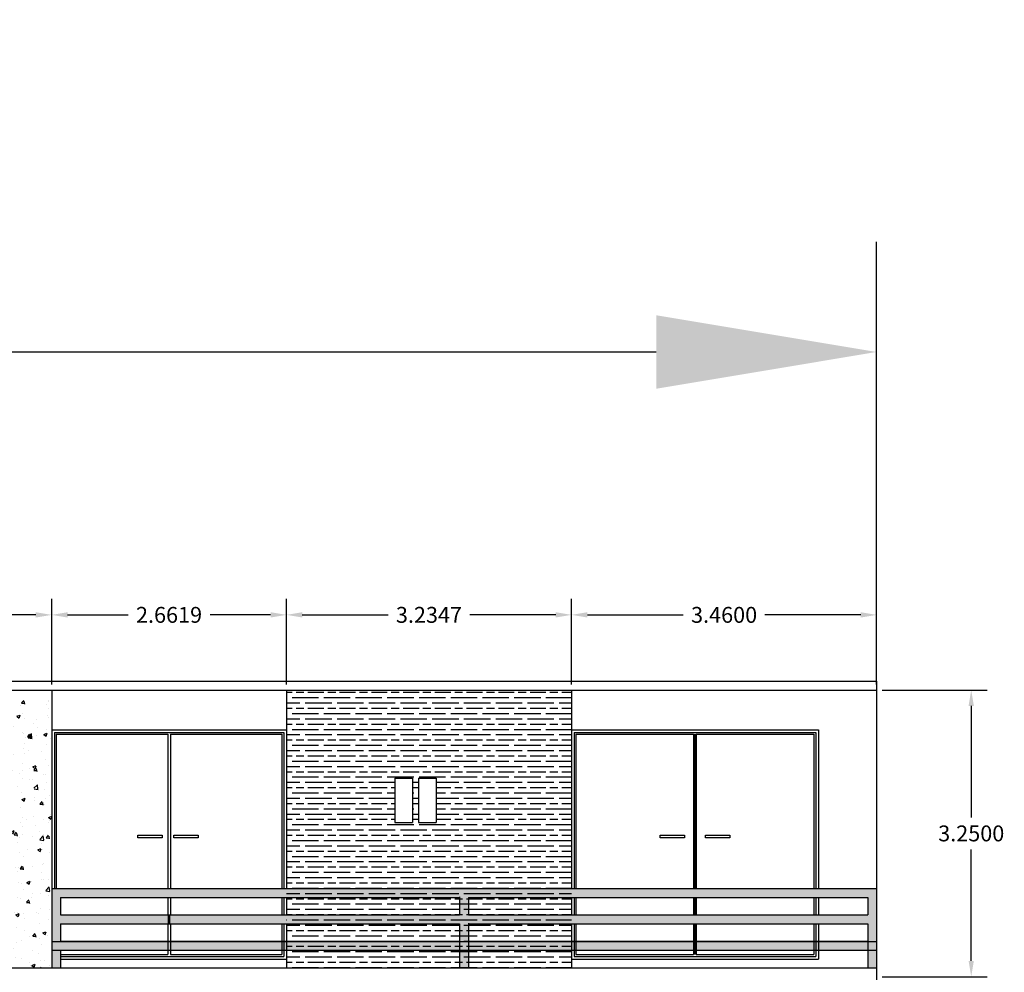
# Model space of a CAD drawing. Units: millimetres. Extents: x 2195 to 2308, y 1187 to 1295.
# Drawn here: x 2286 to 2297, y 1227 to 1238 of the extents above; entities that cross this region are included whole.
import ezdxf

# ---------------------------------------------------------------- set-up
doc = ezdxf.new("R2010")
doc.units = ezdxf.units.MM
doc.styles.get("Standard").update_dxf_attribs({"font": 'arial.ttf'})
doc.dimstyles.new('ISO-25', dxfattribs={"dimtxt": 2.5, "dimasz": 2.5, "dimexe": 1.25, "dimexo": 0.625, "dimtad": 1, "dimtxsty": 'Standard', "dimcen": 2.5, "dimadec": 0, "dimazin": 0, "dimtfac": 1, "dimtmove": 0, "dimatfit": 3, "dimfxl": 1, "dimarcsym": 0})
doc.dimstyles.get("Standard").update_dxf_attribs({"dimtxt": 0.18, "dimasz": 0.18, "dimexe": 0.18, "dimexo": 0.0625, "dimgap": 0.09, "dimtad": 0, "dimtih": 1, "dimtoh": 1, "dimdec": 4, "dimzin": 0, "dimdsep": 46, "dimtxsty": 'Standard', "dimcen": 0.09, "dimadec": 0, "dimazin": 0, "dimtfac": 1, "dimtdec": 4, "dimtofl": 0, "dimtmove": 0, "dimatfit": 3, "dimfxl": 1, "dimtolj": 1, "dimtzin": 0, "dimarcsym": 0})

# ---------------------------------------------------------------- blocks, each defined once
blk = doc.blocks.new('*D69')
at = {"color": 0, "lineweight": -2}
for p, q in [((2291.905, 1230.116), (2291.905, 1231.086)), ((2295.365, 1230.116), (2295.365, 1231.086)), ((2292.085, 1230.906), (2293.171, 1230.906)), ((2295.185, 1230.906), (2294.098, 1230.906))]:
    blk.add_line(p, q, dxfattribs=at)
at = {"color": 0}
for points in [[(2292.085, 1230.936), (2292.085, 1230.876), (2291.905, 1230.906)], [(2295.185, 1230.936), (2295.185, 1230.876), (2295.365, 1230.906)]]:
    blk.add_solid(points, dxfattribs=at)
at = {"layer": 'Defpoints', "color": 0}
for p in [(2291.905, 1230.906), (2291.905, 1230.053), (2295.365, 1230.053)]:
    blk.add_point(p, dxfattribs=at)
at = {"color": 0, "insert": (2293.635, 1230.906), "char_height": 0.18, "attachment_point": 5}
blk.add_mtext('\\A1;3.4600', dxfattribs=at)
blk = doc.blocks.new('*D70')
at = {"color": 0, "lineweight": -2}
for p, q in [((2288.67, 1230.116), (2288.67, 1231.086)), ((2291.905, 1230.969), (2291.905, 1231.086)), ((2288.85, 1230.906), (2289.824, 1230.906)), ((2291.725, 1230.906), (2290.751, 1230.906))]:
    blk.add_line(p, q, dxfattribs=at)
at = {"color": 0}
for points in [[(2288.85, 1230.936), (2288.85, 1230.876), (2288.67, 1230.906)], [(2291.725, 1230.936), (2291.725, 1230.876), (2291.905, 1230.906)]]:
    blk.add_solid(points, dxfattribs=at)
at = {"layer": 'Defpoints', "color": 0}
for p in [(2288.67, 1230.906), (2291.905, 1230.906), (2288.67, 1230.053)]:
    blk.add_point(p, dxfattribs=at)
at = {"color": 0, "insert": (2290.287, 1230.906), "char_height": 0.18, "attachment_point": 5}
blk.add_mtext('\\A1;3.2347', dxfattribs=at)
blk = doc.blocks.new('*D71')
at = {"color": 0, "lineweight": -2}
for p, q in [((2286.008, 1230.116), (2286.008, 1231.086)), ((2288.67, 1230.116), (2288.67, 1231.086)), ((2286.188, 1230.906), (2286.874, 1230.906)), ((2288.49, 1230.906), (2287.804, 1230.906))]:
    blk.add_line(p, q, dxfattribs=at)
at = {"color": 0}
for points in [[(2286.188, 1230.936), (2286.188, 1230.876), (2286.008, 1230.906)], [(2288.49, 1230.936), (2288.49, 1230.876), (2288.67, 1230.906)]]:
    blk.add_solid(points, dxfattribs=at)
at = {"layer": 'Defpoints', "color": 0}
for p in [(2286.008, 1230.906), (2286.008, 1230.053), (2288.67, 1230.053)]:
    blk.add_point(p, dxfattribs=at)
at = {"color": 0, "insert": (2287.339, 1230.906), "char_height": 0.18, "attachment_point": 5}
blk.add_mtext('\\A1;2.6619', dxfattribs=at)
blk = doc.blocks.new('*D72')
at = {"color": 0, "lineweight": -2}
for p, q in [((2279.724, 1230.216), (2279.724, 1231.086)), ((2286.008, 1230.116), (2286.008, 1231.086)), ((2279.904, 1230.906), (2282.402, 1230.906)), ((2285.828, 1230.906), (2283.33, 1230.906))]:
    blk.add_line(p, q, dxfattribs=at)
at = {"color": 0}
for points in [[(2279.904, 1230.936), (2279.904, 1230.876), (2279.724, 1230.906)], [(2285.828, 1230.936), (2285.828, 1230.876), (2286.008, 1230.906)]]:
    blk.add_solid(points, dxfattribs=at)
at = {"layer": 'Defpoints', "color": 0}
for p in [(2279.724, 1230.906), (2279.724, 1230.153), (2286.008, 1230.053)]:
    blk.add_point(p, dxfattribs=at)
at = {"color": 0, "insert": (2282.866, 1230.906), "char_height": 0.18, "attachment_point": 5}
blk.add_mtext('\\A1;6.2838', dxfattribs=at)
blk = doc.blocks.new('*D78')
at = {"color": 0, "lineweight": -2}
for p, q in [((2295.427, 1230.053), (2296.618, 1230.053)), ((2296.438, 1229.873), (2296.438, 1228.61)), ((2296.438, 1226.983), (2296.438, 1228.246)), ((2295.427, 1226.803), (2296.618, 1226.803))]:
    blk.add_line(p, q, dxfattribs=at)
at = {"color": 0}
for points in [[(2296.408, 1229.873), (2296.468, 1229.873), (2296.438, 1230.053)], [(2296.408, 1226.983), (2296.468, 1226.983), (2296.438, 1226.803)]]:
    blk.add_solid(points, dxfattribs=at)
at = {"layer": 'Defpoints', "color": 0}
for p in [(2295.365, 1230.053), (2296.438, 1230.053), (2295.365, 1226.803)]:
    blk.add_point(p, dxfattribs=at)
at = {"color": 0, "insert": (2296.438, 1228.428), "char_height": 0.18, "attachment_point": 5}
blk.add_mtext('\\A1;3.2500', dxfattribs=at)
blk = doc.blocks.new('*D93')
at = {"color": 0, "lineweight": -2}
for p, q in [((2264.084, 1230.778), (2264.084, 1235.137)), ((2295.365, 1230.778), (2295.365, 1235.137)), ((2266.584, 1233.887), (2292.865, 1233.887))]:
    blk.add_line(p, q, dxfattribs=at)
at = {"color": 0}
for points in [[(2266.584, 1234.303), (2266.584, 1233.47), (2264.084, 1233.887)], [(2292.865, 1234.303), (2292.865, 1233.47), (2295.365, 1233.887)]]:
    blk.add_solid(points, dxfattribs=at)
at = {"layer": 'Defpoints', "color": 0}
for p in [(2295.365, 1233.887), (2264.084, 1230.153), (2295.365, 1230.153)]:
    blk.add_point(p, dxfattribs=at)
at = {"color": 0, "insert": (2279.724, 1236.014), "char_height": 2.5, "attachment_point": 5}
blk.add_mtext('31,28', dxfattribs=at)

msp = doc.modelspace()

# ---------------------------------------------------------------- hatches: boundary and pattern name
h = msp.add_hatch()
h.set_pattern_fill('AR-CONC', color=254, scale=0.002, style=0)
h.set_pattern_definition([(50, (739.18543, 121.95034), (0.36436934, -0.03187817), [0.0381, -0.4191]), (355, (739.18543, 121.95034), (-0.07048565, 0.382113286), [0.03048, -0.33528]), (100.451, (739.2158, 121.94768), (0.293885003, 0.350233376), [0.03238, -0.35618]), (46.1842, (739.18543, 122.05194), (0.54215808, -0.08408466), [0.05715, -0.62865]), (96.6356, (739.2306, 122.04493), (0.47480847, 0.49485111), [0.04857, -0.53427]), (351.184, (739.18543, 122.05194), (0.47480921, 0.49485024), [0.04572, -0.50292]), (21, (739.23623, 122.02654), (0.30322976, -0.204531037), [0.0381, -0.4191]), (326, (739.23623, 122.02654), (0.12360406, 0.36837593), [0.03048, -0.33528]), (71.4514, (739.2615, 122.0095), (0.42683298, 0.163845715), [0.03238, -0.35618]), (37.5, (739.18543, 121.95034), (0.0061772065, 0.169110078), [0, -0.331216, 0, -0.34036, 0, -0.33655]), (7.5, (739.18543, 121.95034), (0.133639325, 0.20036115), [0, -0.194056, 0, -0.323596, 0, -0.12827]), (327.5, (739.07215, 121.95034), (0.27118119, -0.011457488), [0, -0.127, 0, -0.39624, 0, -0.52578]), (317.5, (739.02135, 121.95034), (0.296258363, 0.050852982), [0, -0.1651, 0, -0.263144, 0, -0.37338])])
h.paths.add_polyline_path([(2286.0079, 1230.05309), (2279.72406, 1230.05309), (2279.72406, 1226.90309), (2286.0079, 1226.90309)])
h.paths.add_polyline_path([(2284.9329, 1227.00309), (2280.87406, 1227.00309), (2280.87406, 1229.60309), (2284.9329, 1229.60309)], flags=16)
h.paths.add_polyline_path([(2284.9029, 1227.03309), (2280.90406, 1227.03309), (2280.90406, 1229.57309), (2284.9029, 1229.57309)], flags=0)
h.paths.add_polyline_path([(2284.8829, 1227.05309), (2284.0929, 1227.05309), (2284.0929, 1229.55309), (2284.8829, 1229.55309)], flags=0)
h.paths.add_polyline_path([(2284.0729, 1227.05309), (2283.2929, 1227.05309), (2283.2929, 1229.55309), (2284.0729, 1229.55309)], flags=0)
h.paths.add_polyline_path([(2283.2729, 1227.05309), (2282.4929, 1227.05309), (2282.4929, 1229.55309), (2283.2729, 1229.55309)], flags=0)
h.paths.add_polyline_path([(2282.4729, 1227.05309), (2281.6929, 1227.05309), (2281.6929, 1229.55309), (2282.4729, 1229.55309)], flags=0)
h.paths.add_polyline_path([(2281.6729, 1227.05309), (2280.92406, 1227.05309), (2280.92406, 1229.55309), (2281.6729, 1229.55309)], flags=0)
h = msp.add_hatch()
h.set_pattern_fill('GOST_WOOD', color=9, scale=0.03, angle=90, style=0)
h.set_pattern_definition([(180, (365.55416, -367.53593), (2e-17, 0.18), [0.3, -0.06]), (180, (365.61416, -367.47593), (2e-17, 0.18), [0.18, -0.045, 0.09, -0.045]), (180, (365.70416, -367.41593), (2e-17, 0.18), [0.3, -0.06])])
h.paths.add_polyline_path([(2291.90452, 1230.05309), (2288.66984, 1230.05309), (2288.66984, 1226.90309), (2291.90452, 1226.90309)])
h.paths.add_polyline_path([(2290.36779, 1228.55309), (2290.16779, 1228.55309), (2290.16779, 1229.05309), (2290.36779, 1229.05309)], flags=16)
h.paths.add_polyline_path([(2290.09943, 1228.55309), (2289.89943, 1228.55309), (2289.89943, 1229.05309), (2290.09943, 1229.05309)], flags=16)
for points in [[(2286.0079, 1227.80309), (2286.0079, 1227.70309), (2295.36452, 1227.70309), (2295.36452, 1227.80309)], [(2287.35484, 1227.50309), (2287.32484, 1227.50309), (2287.32484, 1227.40309), (2287.35484, 1227.40309)], [(2286.0079, 1227.20309), (2286.0079, 1227.10309), (2295.36452, 1227.10309), (2295.36452, 1227.20309)]]:
    msp.add_hatch(color=9).paths.add_polyline_path(points)
h = msp.add_hatch(color=9)
h.paths.add_polyline_path([(2290.73452, 1227.10309), (2290.63452, 1227.10309), (2290.63452, 1226.90309), (2290.73452, 1226.90309)])
h.paths.add_polyline_path([(2290.73452, 1227.40309), (2290.63452, 1227.40309), (2290.63452, 1227.20309), (2290.73452, 1227.20309)])
h.paths.add_polyline_path([(2290.73452, 1227.20309), (2290.63452, 1227.20309), (2290.63452, 1227.10309), (2290.73452, 1227.10309)])
h.paths.add_polyline_path([(2290.73452, 1227.50309), (2290.63452, 1227.50309), (2290.63452, 1227.40309), (2290.73452, 1227.40309)])
h.paths.add_polyline_path([(2290.73452, 1227.70309), (2290.63452, 1227.70309), (2290.63452, 1227.50309), (2290.73452, 1227.50309)])
h.paths.add_polyline_path([(2290.73452, 1227.80309), (2290.63452, 1227.80309), (2290.63452, 1227.70309), (2290.73452, 1227.70309)])
h = msp.add_hatch(color=9)
h.paths.add_polyline_path([(2286.1079, 1227.23309), (2286.0379, 1227.23309), (2286.0379, 1227.40309), (2286.0079, 1227.40309), (2286.0079, 1227.20309), (2286.1079, 1227.20309)])
h.paths.add_polyline_path([(2286.1079, 1227.25309), (2286.0579, 1227.25309), (2286.0579, 1227.40309), (2286.0379, 1227.40309), (2286.0379, 1227.23309), (2286.1079, 1227.23309)], flags=17)
h.paths.add_polyline_path([(2286.1079, 1227.40309), (2286.0579, 1227.40309), (2286.0579, 1227.25309), (2286.1079, 1227.25309)], flags=16)
h.paths.add_polyline_path([(2286.1079, 1227.70309), (2286.0579, 1227.70309), (2286.0579, 1227.50309), (2286.1079, 1227.50309)])
h.paths.add_polyline_path([(2286.0579, 1227.70309), (2286.0379, 1227.70309), (2286.0379, 1227.50309), (2286.0579, 1227.50309)])
h.paths.add_polyline_path([(2286.0379, 1227.70309), (2286.0079, 1227.70309), (2286.0079, 1227.50309), (2286.0379, 1227.50309)])
h.paths.add_polyline_path([(2286.1079, 1227.10309), (2286.0079, 1227.10309), (2286.0079, 1226.90309), (2286.1079, 1226.90309)])
h = msp.add_hatch(color=9)
h.paths.add_polyline_path([(2295.26452, 1227.50309), (2295.36452, 1227.50309), (2295.36452, 1227.70309), (2295.26452, 1227.70309)])
h.paths.add_polyline_path([(2295.26452, 1227.20309), (2295.36452, 1227.20309), (2295.36452, 1227.40309), (2295.26452, 1227.40309)])
h.paths.add_polyline_path([(2295.36452, 1227.10309), (2295.26452, 1227.10309), (2295.26452, 1226.90309), (2295.36452, 1226.90309)])
h = msp.add_hatch(color=9)
h.paths.add_polyline_path([(2295.36452, 1227.50309), (2295.26452, 1227.50309), (2295.26452, 1227.40309), (2295.36452, 1227.40309)])
h.paths.add_polyline_path([(2295.26452, 1227.50309), (2294.70452, 1227.50309), (2294.70452, 1227.40309), (2295.26452, 1227.40309)])
h.paths.add_polyline_path([(2294.70452, 1227.50309), (2294.67452, 1227.50309), (2294.67452, 1227.40309), (2294.70452, 1227.40309)])
h.paths.add_polyline_path([(2294.67452, 1227.50309), (2294.65452, 1227.50309), (2294.65452, 1227.40309), (2294.67452, 1227.40309)])
h.paths.add_polyline_path([(2294.65452, 1227.50309), (2293.31952, 1227.50309), (2293.31952, 1227.40309), (2294.65452, 1227.40309)])
h.paths.add_polyline_path([(2293.31952, 1227.50309), (2293.30452, 1227.50309), (2293.30452, 1227.40309), (2293.31952, 1227.40309)])
h.paths.add_polyline_path([(2293.30452, 1227.50309), (2293.28952, 1227.50309), (2293.28952, 1227.40309), (2293.30452, 1227.40309)])
h.paths.add_polyline_path([(2293.28952, 1227.50309), (2291.95452, 1227.50309), (2291.95452, 1227.40309), (2293.28952, 1227.40309)])
h.paths.add_polyline_path([(2291.95452, 1227.50309), (2291.93452, 1227.50309), (2291.93452, 1227.40309), (2291.95452, 1227.40309)])
h.paths.add_polyline_path([(2291.93452, 1227.50309), (2291.90452, 1227.50309), (2291.90452, 1227.40309), (2291.93452, 1227.40309)])
h.paths.add_polyline_path([(2291.90452, 1227.50309), (2288.66984, 1227.50309), (2288.66984, 1227.40309), (2291.90452, 1227.40309)])
h.paths.add_polyline_path([(2288.66984, 1227.50309), (2288.63984, 1227.50309), (2288.63984, 1227.40309), (2288.66984, 1227.40309)])
h.paths.add_polyline_path([(2288.63984, 1227.50309), (2288.61984, 1227.50309), (2288.61984, 1227.40309), (2288.63984, 1227.40309)])
h.paths.add_polyline_path([(2288.61984, 1227.50309), (2287.35484, 1227.50309), (2287.35484, 1227.40309), (2288.61984, 1227.40309)])
h.paths.add_polyline_path([(2287.32484, 1227.50309), (2286.1079, 1227.50309), (2286.1079, 1227.40309), (2287.32484, 1227.40309)])
h.paths.add_polyline_path([(2286.1079, 1227.50309), (2286.0579, 1227.50309), (2286.0579, 1227.40309), (2286.1079, 1227.40309)])
h.paths.add_polyline_path([(2286.0579, 1227.50309), (2286.0379, 1227.50309), (2286.0379, 1227.40309), (2286.0579, 1227.40309)])
h.paths.add_polyline_path([(2286.0379, 1227.50309), (2286.0079, 1227.50309), (2286.0079, 1227.40309), (2286.0379, 1227.40309)])

# ---------------------------------------------------------------- linework, layer by layer
for p, q in [((2279.72406, 1230.15309), (2295.36452, 1230.15309)), ((2279.72406, 1230.05309), (2295.36452, 1230.05309)), ((2279.72406, 1230.05309), (2295.36452, 1230.05309)), ((2286.0079, 1230.05309), (2286.0079, 1227.80309)), ((2291.90452, 1230.05309), (2291.90452, 1227.80309)), ((2286.0079, 1229.60309), (2288.66984, 1229.60309)), ((2286.0079, 1229.60309), (2286.0079, 1227.80309)), ((2286.0379, 1229.57309), (2287.35671, 1229.57309)), ((2286.0379, 1229.57309), (2286.0379, 1227.80309)), ((2286.0579, 1229.55309), (2287.32484, 1229.55309)), ((2286.0579, 1229.55309), (2286.0579, 1227.80309)), ((2287.35484, 1229.57309), (2288.63984, 1229.57309)), ((2287.35484, 1229.55309), (2288.61984, 1229.55309)), ((2288.61984, 1229.55309), (2288.61984, 1227.80309)), ((2288.63984, 1229.57309), (2288.63984, 1227.80309)), ((2288.66984, 1229.60309), (2288.66984, 1227.80309)), ((2291.90452, 1229.60309), (2294.70452, 1229.60309)), ((2291.90452, 1229.60309), (2294.70452, 1229.60309)), ((2291.93452, 1229.57309), (2294.67452, 1229.57309)), ((2291.93452, 1229.57309), (2291.93452, 1227.80309)), ((2291.95452, 1229.55309), (2293.28952, 1229.55309)), ((2291.95452, 1229.55309), (2291.95452, 1227.80309)), ((2293.28952, 1229.55309), (2293.28952, 1227.80309)), ((2293.30452, 1229.55309), (2293.30452, 1227.80309)), ((2293.30452, 1229.55309), (2293.30452, 1227.80309)), ((2293.30452, 1229.55309), (2293.30452, 1227.80309)), ((2293.31952, 1229.55309), (2294.65452, 1229.55309)), ((2293.31952, 1229.55309), (2293.31952, 1227.80309)), ((2294.65452, 1229.55309), (2294.65452, 1227.80309)), ((2294.67452, 1229.57309), (2294.67452, 1227.80309)), ((2294.70452, 1229.60309), (2294.70452, 1227.80309)), ((2289.89943, 1229.05309), (2290.09943, 1229.05309)), ((2289.89943, 1229.05309), (2289.89943, 1228.55309)), ((2290.09943, 1229.05309), (2290.09943, 1228.55309)), ((2290.16779, 1229.05309), (2290.16779, 1228.55309)), ((2290.16779, 1229.05309), (2290.36779, 1229.05309)), ((2290.36779, 1229.05309), (2290.36779, 1228.55309)), ((2289.89943, 1228.55309), (2290.09943, 1228.55309)), ((2290.16779, 1228.55309), (2290.36779, 1228.55309)), ((2288.61984, 1227.70309), (2288.61984, 1227.50309)), ((2288.63984, 1227.70309), (2288.63984, 1227.50309)), ((2288.66984, 1227.70309), (2288.66984, 1227.50309)), ((2291.90452, 1227.70309), (2291.90452, 1227.50309)), ((2291.93452, 1227.70309), (2291.93452, 1227.50309)), ((2291.93452, 1227.70309), (2291.93452, 1227.50309)), ((2291.95452, 1227.70309), (2291.95452, 1227.50309)), ((2291.95452, 1227.70309), (2291.95452, 1227.50309)), ((2293.28952, 1227.70309), (2293.28952, 1227.50309)), ((2293.28952, 1227.70309), (2293.28952, 1227.50309)), ((2293.30452, 1227.70309), (2293.30452, 1227.50309)), ((2293.30452, 1227.70309), (2293.30452, 1227.50309)), ((2293.30452, 1227.70309), (2293.30452, 1227.50309)), ((2293.30452, 1227.70309), (2293.30452, 1227.50309)), ((2293.30452, 1227.70309), (2293.30452, 1227.50309)), ((2293.30452, 1227.70309), (2293.30452, 1227.50309)), ((2293.31952, 1227.70309), (2293.31952, 1227.50309)), ((2293.31952, 1227.70309), (2293.31952, 1227.50309)), ((2294.65452, 1227.70309), (2294.65452, 1227.50309)), ((2294.65452, 1227.70309), (2294.65452, 1227.50309)), ((2294.67452, 1227.70309), (2294.67452, 1227.50309)), ((2294.67452, 1227.70309), (2294.67452, 1227.50309)), ((2294.70452, 1227.70309), (2294.70452, 1227.50309)), ((2294.70452, 1227.70309), (2294.70452, 1227.50309)), ((2288.61984, 1227.40309), (2288.61984, 1227.05309)), ((2288.63984, 1227.40309), (2288.63984, 1227.03309)), ((2291.90452, 1227.40309), (2291.90452, 1226.90309)), ((2291.93452, 1227.40309), (2291.93452, 1227.03309)), ((2291.95452, 1227.40309), (2291.95452, 1227.05309)), ((2293.28952, 1227.40309), (2293.28952, 1227.05309)), ((2293.30452, 1227.40309), (2293.30452, 1227.05309)), ((2293.30452, 1227.40309), (2293.30452, 1227.05309)), ((2293.30452, 1227.40309), (2293.30452, 1227.05309)), ((2293.31952, 1227.40309), (2293.31952, 1227.05309)), ((2294.65452, 1227.40309), (2294.65452, 1227.05309)), ((2294.67452, 1227.40309), (2294.67452, 1227.03309)), ((2294.70452, 1227.40309), (2294.70452, 1227.00309)), ((2286.0079, 1227.20309), (2288.66984, 1227.20309)), ((2291.90452, 1227.20309), (2294.70452, 1227.20309)), ((2286.1079, 1227.05309), (2287.32484, 1227.05309)), ((2286.1079, 1227.03309), (2288.63984, 1227.03309)), ((2286.1079, 1227.00309), (2288.66984, 1227.00309)), ((2287.35484, 1227.05309), (2288.61984, 1227.05309)), ((2291.90452, 1227.00309), (2294.70452, 1227.00309)), ((2291.93452, 1227.03309), (2294.67452, 1227.03309)), ((2291.95452, 1227.05309), (2293.28952, 1227.05309)), ((2293.31952, 1227.05309), (2294.65452, 1227.05309)), ((2279.72406, 1226.90309), (2295.36452, 1226.90309)), ((2279.72406, 1226.90309), (2295.36452, 1226.90309)), ((2279.72406, 1226.90309), (2295.36452, 1226.90309))]:
    msp.add_line(p, q)
at = {"color": 253}
for p, q in [((2295.36452, 1230.15309), (2295.36452, 1227.80309)), ((2286.0079, 1227.80309), (2295.36452, 1227.80309)), ((2286.0079, 1227.80309), (2286.0079, 1226.90309)), ((2295.36452, 1227.80309), (2295.36452, 1226.90309)), ((2286.1079, 1227.70309), (2286.1079, 1227.50309)), ((2286.1079, 1227.70309), (2290.63452, 1227.70309)), ((2290.63452, 1227.70985), (2290.63452, 1227.50309)), ((2290.73452, 1227.70309), (2290.73452, 1227.50309)), ((2290.73452, 1227.70309), (2295.26452, 1227.70309)), ((2295.26452, 1227.70309), (2295.26452, 1227.50309)), ((2286.0079, 1227.5908), (2286.0079, 1227.57325)), ((2286.1079, 1227.50309), (2290.63452, 1227.50309)), ((2290.73452, 1227.50309), (2295.26452, 1227.50309)), ((2286.1079, 1227.40309), (2286.1079, 1227.20309)), ((2286.1079, 1227.40309), (2290.63452, 1227.40309)), ((2290.63452, 1227.40309), (2290.63452, 1226.90309)), ((2290.73452, 1227.40985), (2290.73452, 1226.90309)), ((2290.73452, 1227.40309), (2295.26452, 1227.40309)), ((2295.26452, 1227.40309), (2295.26452, 1226.90309)), ((2286.0079, 1227.20309), (2286.0079, 1227.10309)), ((2286.0079, 1227.20309), (2295.36452, 1227.20309)), ((2290.63452, 1227.20309), (2286.1079, 1227.20309)), ((2295.26452, 1227.20309), (2290.73452, 1227.20309)), ((2286.0079, 1227.10309), (2295.36452, 1227.10309)), ((2286.1079, 1227.10309), (2286.1079, 1226.90309)), ((2286.1079, 1227.10309), (2290.63452, 1227.10309)), ((2290.73452, 1227.10309), (2295.26452, 1227.10309)), ((2295.36452, 1226.90309), (2295.36452, 1223.95309))]:
    msp.add_line(p, q, dxfattribs=at)
at = {"color": 7}
for p, q in [((2288.66984, 1230.05309), (2288.66984, 1227.80309)), ((2287.32484, 1229.55309), (2287.32484, 1227.80309)), ((2287.35484, 1229.55309), (2287.35484, 1227.80309)), ((2287.32484, 1227.70309), (2287.32484, 1227.50309)), ((2287.35484, 1227.70309), (2287.35484, 1227.50309)), ((2288.66984, 1227.70309), (2288.66984, 1227.50309)), ((2287.32484, 1227.40309), (2287.32484, 1227.05309)), ((2287.35484, 1227.40309), (2287.35484, 1227.05309)), ((2288.66984, 1227.40309), (2288.66984, 1226.90309))]:
    msp.add_line(p, q, dxfattribs=at)
for points in [[(2286.98495, 1228.40835), (2287.26028, 1228.40835), (2287.26028, 1228.3771), (2286.98495, 1228.3771)], [(2287.39481, 1228.40835), (2287.67013, 1228.40835), (2287.67013, 1228.3771), (2287.39481, 1228.3771)], [(2292.90932, 1228.40835), (2293.18464, 1228.40835), (2293.18464, 1228.3771), (2292.90932, 1228.3771)], [(2293.42437, 1228.40835), (2293.6997, 1228.40835), (2293.6997, 1228.3771), (2293.42437, 1228.3771)]]:
    msp.add_lwpolyline(points, close=True, dxfattribs=at)

# ---------------------------------------------------------------- dimensions: what is measured, and where the dimension line sits
dim = msp.add_linear_dim(base=(2295.36452, 1233.88666), p1=(2264.08359, 1230.15309), p2=(2295.36452, 1230.15309), dimstyle='ISO-25')
dim.commit()
dim.dimension.update_dxf_attribs({"geometry": '*D93', "text_midpoint": (2279.72406, 1236.01404)})
at = {"color": 251}
for base, p1, p2, picture, middle in [((2279.72406, 1230.90637), (2286.0079, 1230.05309), (2279.72406, 1230.15309), '*D72', (2282.86598, 1230.90637)), ((2286.0079, 1230.90637), (2288.66984, 1230.05309), (2286.0079, 1230.05309), '*D71', (2287.33887, 1230.90637)), ((2288.66984, 1230.90637), (2291.90452, 1230.90637), (2288.66984, 1230.05309), '*D70', (2290.28718, 1230.90637)), ((2291.90452, 1230.90637), (2295.36452, 1230.05309), (2291.90452, 1230.05309), '*D69', (2293.63452, 1230.90637))]:
    dim = msp.add_linear_dim(base=base, p1=p1, p2=p2, dimstyle='Standard', override={"dimtmove": 1}, dxfattribs=at)
    dim.commit()
    dim.dimension.update_dxf_attribs({"geometry": picture, "text_midpoint": middle})
dim = msp.add_linear_dim(base=(2296.43835, 1230.05309), p1=(2295.36452, 1226.80309), p2=(2295.36452, 1230.05309), angle=90, dimstyle='Standard', override={"dimtmove": 1}, dxfattribs=at)
dim.commit()
dim.dimension.update_dxf_attribs({"geometry": '*D78', "text_midpoint": (2296.43835, 1228.42809)})

doc.saveas('drawing.dxf')
